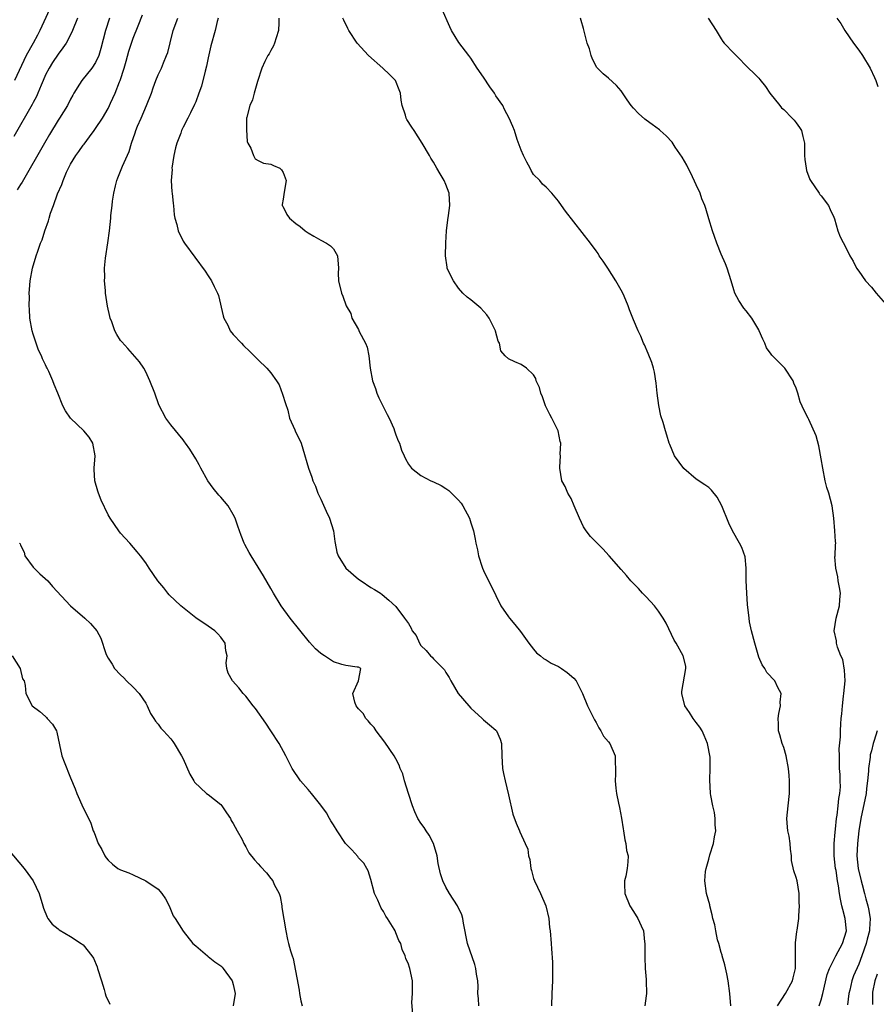
# Model space of a CAD drawing. Units: inches. Extents: x 2549158 to 2550000, y 1521000 to 1524000.
# Drawn here: x 2549439 to 2549576, y 1521311 to 1521469 of the extents above; entities that cross this region are included whole.
import ezdxf

# ---------------------------------------------------------------- set-up
doc = ezdxf.new("R2010")
doc.units = ezdxf.units.IN
doc.header["$MEASUREMENT"] = 0
doc.layers.add('LD25471521_2ft', color=253, linetype='Continuous')

msp = doc.modelspace()

# ---------------------------------------------------------------- linework, layer by layer
at = {"layer": 'LD25471521_2ft'}
for points, elevation in [([(2549444.26, 1521471.74), (2549442.09, 1521467), (2549441.72, 1521466.28), (2549441, 1521465), (2549439.92, 1521463), (2549438.01, 1521459)], 8750), ([(2549560.01, 1521311), (2549561.27, 1521313), (2549562.41, 1521315), (2549562.5, 1521315.5), (2549562.87, 1521317), (2549562.85, 1521319), (2549562.89, 1521320.88), (2549562.88, 1521321.12), (2549563.08, 1521322.92), (2549563.15, 1521323.15), (2549563.39, 1521325), (2549563.39, 1521325.39), (2549563.51, 1521327), (2549563.47, 1521327.47), (2549563.46, 1521329), (2549563.13, 1521331), (2549563, 1521331.55), (2549562.59, 1521332.59), (2549562.26, 1521334.26), (2549562.25, 1521335), (2549562.09, 1521336.09), (2549562.04, 1521337), (2549561.84, 1521338.16), (2549561.66, 1521339), (2549561.59, 1521339.59), (2549561.49, 1521341), (2549561.68, 1521343), (2549561.92, 1521345), (2549561.9, 1521345.9), (2549561.94, 1521347), (2549561.85, 1521347.85), (2549561.77, 1521349), (2549561.39, 1521351), (2549561, 1521352.35), (2549560.77, 1521353), (2549560.37, 1521354.37), (2549560.18, 1521355), (2549560.15, 1521356.15), (2549560.12, 1521357), (2549560.22, 1521357.78), (2549560.47, 1521359), (2549560.43, 1521359.57), (2549560.57, 1521361), (2549560.05, 1521361.95), (2549559.57, 1521363), (2549558.32, 1521364.32), (2549557.96, 1521365), (2549557.55, 1521365.55), (2549557, 1521366.81), (2549556.35, 1521369), (2549555.82, 1521371), (2549555.54, 1521372.46), (2549555.45, 1521373), (2549555.23, 1521375.23), (2549555.08, 1521377), (2549554.97, 1521379.03), (2549554.98, 1521381), (2549554.84, 1521382.84), (2549554.31, 1521384.31), (2549553.9, 1521385), (2549552.79, 1521387), (2549552.23, 1521388.23), (2549551.11, 1521391), (2549550.36, 1521392.36), (2549549.47, 1521393.47), (2549549, 1521393.9), (2549548.36, 1521394.36), (2549547, 1521395.25), (2549545, 1521396.98), (2549543.56, 1521399), (2549542.79, 1521400.79), (2549542.69, 1521401), (2549542.31, 1521402.31), (2549542.07, 1521403), (2549541.7, 1521404.3), (2549541.36, 1521405.36), (2549541.03, 1521407.03), (2549540.77, 1521409), (2549540.62, 1521410.62), (2549540.35, 1521412.35), (2549540.2, 1521413), (2549539.9, 1521413.9), (2549539.35, 1521415.35), (2549538.74, 1521416.74), (2549538.6, 1521417), (2549538.15, 1521418.15), (2549537.74, 1521419), (2549537, 1521420.75), (2549536.36, 1521422.36), (2549536.13, 1521423), (2549535.5, 1521424.5), (2549535.28, 1521425), (2549535, 1521425.47), (2549534.17, 1521427), (2549532.86, 1521429), (2549532.14, 1521430.14), (2549531.51, 1521431), (2549531.34, 1521431.34), (2549531, 1521431.76), (2549530.09, 1521433), (2549526.11, 1521438.11), (2549525.45, 1521439), (2549525, 1521439.74), (2549523.94, 1521441), (2549523, 1521441.98), (2549522.44, 1521442.44), (2549521.99, 1521443), (2549521, 1521444), (2549520.6, 1521444.6), (2549520.45, 1521445), (2549519.93, 1521445.93), (2549519.4, 1521447), (2549519, 1521447.89), (2549518.4, 1521449.6), (2549517.96, 1521451), (2549517.67, 1521451.67), (2549517.13, 1521453), (2549516.37, 1521454.37), (2549516.07, 1521455), (2549515, 1521456.57), (2549514.74, 1521457), (2549514, 1521458), (2549513, 1521459.54), (2549511.98, 1521461), (2549511, 1521462.58), (2549510.65, 1521463), (2549509.07, 1521465.07), (2549507.91, 1521467), (2549507.6, 1521467.6), (2549506.39, 1521470.39)], 8734), ([(2549448.08, 1521469), (2549447.3, 1521467), (2549446.55, 1521465.45), (2549446.27, 1521465), (2549445.76, 1521464.24), (2549445, 1521463.25), (2549444.11, 1521461.89), (2549443.57, 1521461), (2549443, 1521459.91), (2549442.59, 1521459), (2549442.27, 1521458.27), (2549441.76, 1521457), (2549441.53, 1521456.47), (2549441, 1521455.48), (2549440.84, 1521455.16), (2549437.93, 1521450.07)], 8748), ([(2549453.23, 1521469), (2549452.57, 1521467), (2549451.85, 1521464.15), (2549451.51, 1521463), (2549451, 1521461.87), (2549450.4, 1521461), (2549448.77, 1521459), (2549448.44, 1521458.44), (2549447.53, 1521457), (2549447.33, 1521456.67), (2549447, 1521456.04), (2549446.48, 1521455), (2549445.24, 1521453), (2549445, 1521452.66), (2549443.6, 1521450.4), (2549442.8, 1521449), (2549439.26, 1521442.74), (2549439, 1521442.37), (2549438.48, 1521441.52)], 8746), ([(2549501.7, 1521309.7), (2549501.57, 1521311.57), (2549501.63, 1521313), (2549501.65, 1521315), (2549501.22, 1521317), (2549501.15, 1521317.15), (2549501, 1521317.66), (2549500.59, 1521318.59), (2549500.48, 1521319), (2549500.02, 1521320.02), (2549499.77, 1521321), (2549499.48, 1521321.48), (2549499, 1521322.72), (2549498.87, 1521323), (2549498.72, 1521323.28), (2549497.64, 1521325), (2549497.38, 1521325.38), (2549497, 1521326.12), (2549496.63, 1521326.63), (2549496.09, 1521327.91), (2549495.58, 1521329), (2549495, 1521331.25), (2549494.59, 1521332.59), (2549494.35, 1521333), (2549493.86, 1521333.86), (2549493, 1521334.71), (2549492.89, 1521334.89), (2549491.98, 1521335.98), (2549491, 1521336.94), (2549490.96, 1521337), (2549489.62, 1521339), (2549489, 1521339.99), (2549488.62, 1521340.62), (2549488.37, 1521341), (2549487.89, 1521341.89), (2549487, 1521343.12), (2549485.51, 1521345), (2549485, 1521345.61), (2549483.77, 1521347), (2549482.41, 1521349), (2549481.43, 1521351), (2549480.33, 1521353), (2549479.01, 1521355), (2549478.23, 1521356.23), (2549476.56, 1521358.57), (2549476.2, 1521359), (2549475, 1521360.54), (2549474.58, 1521361), (2549473.89, 1521361.89), (2549472.86, 1521363), (2549472.21, 1521364.21), (2549471.95, 1521365), (2549471.85, 1521365.86), (2549472.05, 1521367), (2549471.8, 1521367.8), (2549471.71, 1521369), (2549471, 1521369.99), (2549470.53, 1521370.53), (2549470.08, 1521371), (2549469, 1521371.75), (2549467, 1521373.06), (2549464.6, 1521375), (2549462.78, 1521376.78), (2549462.54, 1521377), (2549461.9, 1521377.9), (2549460.94, 1521379), (2549459.56, 1521381), (2549459, 1521381.86), (2549458.15, 1521383), (2549457.64, 1521383.64), (2549456.48, 1521385), (2549455, 1521386.62), (2549454.71, 1521387), (2549453.34, 1521389), (2549453, 1521389.55), (2549451.89, 1521391.88), (2549451.46, 1521393), (2549451.34, 1521393.34), (2549450.87, 1521395), (2549450.79, 1521396.79), (2549450.77, 1521397), (2549450.95, 1521399), (2549450.55, 1521401), (2549449.95, 1521401.95), (2549449.1, 1521403), (2549446.98, 1521405), (2549446.2, 1521406.2), (2549445.73, 1521407), (2549444.95, 1521409), (2549444.37, 1521410.37), (2549444.16, 1521411), (2549443.5, 1521412.5), (2549443.26, 1521413), (2549443.16, 1521413.16), (2549443, 1521413.53), (2549442.52, 1521414.52), (2549442.33, 1521415), (2549441.89, 1521415.89), (2549441.48, 1521417), (2549441, 1521418.44), (2549440.85, 1521419), (2549440.5, 1521421), (2549440.43, 1521422.43), (2549440.38, 1521423), (2549440.41, 1521424.41), (2549440.39, 1521425), (2549440.42, 1521425.58), (2549440.55, 1521427), (2549440.9, 1521429), (2549441.49, 1521431), (2549441.74, 1521431.74), (2549442.2, 1521433), (2549442.44, 1521433.56), (2549442.88, 1521435), (2549443.44, 1521436.56), (2549443.55, 1521437), (2549443.78, 1521437.78), (2549444.24, 1521439), (2549444.9, 1521440.9), (2549445.61, 1521442.39), (2549445.79, 1521443), (2549446.35, 1521444.35), (2549447, 1521445.64), (2549447.81, 1521447), (2549448.33, 1521447.67), (2549449, 1521448.67), (2549449.15, 1521448.85), (2549450, 1521450), (2549450.77, 1521451), (2549451, 1521451.32), (2549452.09, 1521453), (2549453, 1521454.56), (2549453.22, 1521455), (2549453.38, 1521455.38), (2549454.12, 1521457), (2549454.83, 1521458.83), (2549454.91, 1521459), (2549455.56, 1521461), (2549455.89, 1521462.11), (2549456.3, 1521463.7), (2549456.72, 1521465), (2549457, 1521465.8), (2549457.78, 1521467.78), (2549458.48, 1521469.52)], 8744), ([(2549512.27, 1521311), (2549512.2, 1521312.2), (2549512.1, 1521313), (2549512.13, 1521314.13), (2549512.08, 1521315), (2549511.89, 1521316.11), (2549511.8, 1521317), (2549511.63, 1521317.63), (2549510.44, 1521321), (2549509.78, 1521324.22), (2549509.68, 1521325), (2549509.56, 1521325.56), (2549508.84, 1521327), (2549507.57, 1521329), (2549507, 1521330.02), (2549506.51, 1521331), (2549506.13, 1521332.13), (2549505.77, 1521333.77), (2549505.6, 1521335), (2549505.01, 1521337), (2549504.32, 1521338.32), (2549503.85, 1521339), (2549503.53, 1521339.53), (2549503, 1521340.24), (2549502.53, 1521341), (2549502.04, 1521342.04), (2549501.66, 1521343), (2549501.01, 1521345), (2549500.39, 1521347), (2549500.12, 1521348.12), (2549499.67, 1521349), (2549499.52, 1521349.52), (2549499, 1521350.52), (2549498.71, 1521351), (2549497.21, 1521353.21), (2549495.86, 1521355), (2549495.52, 1521355.52), (2549495, 1521356.07), (2549494.59, 1521356.59), (2549494.19, 1521357), (2549493.76, 1521357.76), (2549493, 1521358.52), (2549492.81, 1521358.81), (2549492.65, 1521359), (2549492.42, 1521359.58), (2549492.11, 1521361), (2549493, 1521363), (2549493.38, 1521365), (2549493, 1521365.18), (2549492.81, 1521365.19), (2549491, 1521365.46), (2549490.38, 1521365.62), (2549489, 1521366.02), (2549487.57, 1521367), (2549487, 1521367.35), (2549486.14, 1521368.14), (2549485.2, 1521369.2), (2549482.11, 1521373), (2549480.67, 1521375), (2549479.43, 1521377), (2549479, 1521377.77), (2549477.81, 1521379.81), (2549477, 1521381.16), (2549475.85, 1521383), (2549475.54, 1521383.54), (2549474.83, 1521384.83), (2549474.75, 1521385), (2549474.24, 1521386.24), (2549473.72, 1521387.72), (2549473.32, 1521389), (2549473, 1521389.61), (2549472.17, 1521391), (2549471, 1521392.4), (2549470.69, 1521392.69), (2549469.79, 1521393.79), (2549468.96, 1521395), (2549467.81, 1521397), (2549467.55, 1521397.55), (2549467, 1521398.5), (2549466.05, 1521400.05), (2549465.37, 1521401), (2549465.23, 1521401.23), (2549465, 1521401.53), (2549463, 1521403.95), (2549462.21, 1521405), (2549461.12, 1521407.12), (2549460.48, 1521409), (2549459.69, 1521411), (2549459, 1521412.41), (2549458.68, 1521413), (2549458.02, 1521414.02), (2549456.17, 1521416.17), (2549455.2, 1521417.2), (2549455, 1521417.46), (2549454.4, 1521418.4), (2549454.09, 1521419), (2549453.6, 1521420.4), (2549453.34, 1521421), (2549453.25, 1521421.25), (2549452.9, 1521422.9), (2549452.59, 1521425), (2549452.57, 1521425.43), (2549452.42, 1521427), (2549452.45, 1521427.55), (2549452.44, 1521429), (2549452.59, 1521430.59), (2549452.95, 1521433.05), (2549453.2, 1521435), (2549453.42, 1521437), (2549453.45, 1521437.45), (2549453.64, 1521439), (2549453.71, 1521439.71), (2549453.9, 1521441), (2549454.16, 1521442.16), (2549454.37, 1521443), (2549454.56, 1521443.44), (2549455.31, 1521445.31), (2549456.35, 1521447.65), (2549456.74, 1521449), (2549457.34, 1521450.66), (2549457.43, 1521451), (2549457.71, 1521451.71), (2549458.26, 1521453), (2549459.15, 1521455), (2549459.93, 1521457), (2549460.18, 1521457.82), (2549460.63, 1521459), (2549461, 1521459.91), (2549461.51, 1521461), (2549461.86, 1521461.86), (2549462.35, 1521463), (2549462.52, 1521463.48), (2549462.94, 1521465.06), (2549463.42, 1521467), (2549464.14, 1521469)], 8742), ([(2549470.61, 1521469), (2549470.44, 1521468.44), (2549470.11, 1521467), (2549469.43, 1521464.57), (2549469, 1521462.65), (2549468.71, 1521461.29), (2549468.5, 1521460.5), (2549467.91, 1521458.09), (2549467.52, 1521457), (2549467, 1521455.61), (2549466.82, 1521455.18), (2549466.17, 1521453.83), (2549465.73, 1521453), (2549465, 1521451.56), (2549464.74, 1521451), (2549464.62, 1521450.62), (2549464, 1521449), (2549463.76, 1521448.24), (2549463.51, 1521447), (2549463.2, 1521445), (2549463.21, 1521444.8), (2549463.1, 1521443), (2549463.2, 1521441.2), (2549463.24, 1521441), (2549463.37, 1521439.37), (2549463.44, 1521439), (2549463.53, 1521437.53), (2549463.66, 1521437), (2549464, 1521436), (2549464.17, 1521435), (2549465, 1521433.33), (2549465.22, 1521433), (2549468.5, 1521428.5), (2549469, 1521427.78), (2549469.5, 1521427), (2549469.93, 1521426.07), (2549470.48, 1521425), (2549470.62, 1521424.62), (2549471.39, 1521421.39), (2549471.51, 1521421), (2549472.11, 1521419.89), (2549472.53, 1521419), (2549473, 1521418.41), (2549474.3, 1521417), (2549474.65, 1521416.65), (2549475.65, 1521415.65), (2549476.34, 1521415), (2549477, 1521414.33), (2549478.38, 1521413), (2549479, 1521412.28), (2549479.89, 1521411), (2549480.33, 1521410.33), (2549480.87, 1521408.87), (2549481.34, 1521407.34), (2549481.71, 1521406.29), (2549482.01, 1521405), (2549482.85, 1521403.15), (2549482.9, 1521403), (2549483.86, 1521401), (2549484.13, 1521400.13), (2549485.01, 1521397), (2549485.55, 1521395.55), (2549485.71, 1521395), (2549486.13, 1521394.13), (2549486.54, 1521393), (2549486.7, 1521392.7), (2549487, 1521392.08), (2549487.86, 1521390.14), (2549488.4, 1521389), (2549489.04, 1521387), (2549489.26, 1521385.26), (2549489.3, 1521385), (2549489.57, 1521383.57), (2549489.76, 1521383), (2549491, 1521381), (2549493, 1521379.28), (2549493.46, 1521379), (2549495, 1521377.94), (2549495.6, 1521377.6), (2549496.52, 1521377), (2549496.8, 1521376.8), (2549497.89, 1521375.89), (2549499, 1521374.89), (2549500.38, 1521373), (2549501, 1521372.18), (2549501.44, 1521371.44), (2549501.61, 1521371), (2549502.23, 1521370.23), (2549502.76, 1521369), (2549503, 1521368.66), (2549503.84, 1521367.84), (2549504.53, 1521367), (2549504.78, 1521366.78), (2549505, 1521366.52), (2549506.76, 1521364.76), (2549507, 1521364.31), (2549507.53, 1521363.53), (2549507.78, 1521363), (2549508.96, 1521361), (2549510.68, 1521359), (2549511, 1521358.65), (2549512.79, 1521357), (2549513, 1521356.78), (2549513.97, 1521355.97), (2549515, 1521355.1), (2549515.1, 1521355), (2549515.66, 1521353.66), (2549515.89, 1521353), (2549515.93, 1521351), (2549515.98, 1521349.98), (2549516.05, 1521349), (2549516.2, 1521348.2), (2549516.46, 1521347), (2549517, 1521344.75), (2549517.7, 1521341.7), (2549518.22, 1521340.22), (2549518.74, 1521339), (2549518.83, 1521338.83), (2549519.68, 1521337), (2549520.09, 1521336.09), (2549520.22, 1521335), (2549520.41, 1521334.41), (2549520.55, 1521333), (2549520.66, 1521332.66), (2549521, 1521331.38), (2549521.13, 1521331), (2549522.13, 1521329), (2549522.99, 1521327), (2549523.42, 1521325), (2549523.57, 1521323.57), (2549523.65, 1521323), (2549523.82, 1521321), (2549523.85, 1521320.15), (2549524.02, 1521318.02), (2549524.04, 1521317), (2549524.01, 1521315), (2549523.92, 1521313), (2549523.86, 1521311)], 8740), ([(2549480.27, 1521469), (2549480.26, 1521468.26), (2549480.22, 1521467), (2549479.84, 1521465.84), (2549479.59, 1521465), (2549479.44, 1521464.56), (2549479, 1521463.8), (2549478.72, 1521463.28), (2549478.54, 1521463), (2549478.07, 1521462.07), (2549477.59, 1521461), (2549476.88, 1521458.88), (2549476.32, 1521457), (2549476.07, 1521455.93), (2549475.63, 1521455), (2549475.16, 1521453.16), (2549475.14, 1521453), (2549475.11, 1521451.11), (2549475.24, 1521449.24), (2549475.33, 1521449), (2549475.82, 1521448.18), (2549476.23, 1521447), (2549476.5, 1521446.5), (2549477, 1521446.21), (2549477.81, 1521445.81), (2549479, 1521445.63), (2549479.42, 1521445.42), (2549480.43, 1521445), (2549480.72, 1521444.72), (2549481, 1521444.3), (2549481.47, 1521443), (2549481.14, 1521441.14), (2549481, 1521440.04), (2549480.84, 1521439.16), (2549480.83, 1521439), (2549480.9, 1521438.9), (2549481.59, 1521437.59), (2549481.97, 1521437), (2549483, 1521436.14), (2549483.67, 1521435.67), (2549484.49, 1521435), (2549485, 1521434.63), (2549485.89, 1521434.11), (2549487, 1521433.49), (2549487.93, 1521433), (2549488.57, 1521432.57), (2549489, 1521432.1), (2549489.65, 1521431), (2549489.81, 1521429), (2549489.79, 1521428.21), (2549489.81, 1521427), (2549490.32, 1521425), (2549490.52, 1521424.52), (2549491.07, 1521423), (2549491.77, 1521421.77), (2549491.95, 1521421), (2549493, 1521419.2), (2549493.15, 1521418.85), (2549494.14, 1521417), (2549494.38, 1521416.38), (2549494.67, 1521415), (2549494.87, 1521413), (2549495.26, 1521411), (2549495.75, 1521409.75), (2549495.97, 1521409), (2549496.29, 1521408.29), (2549497, 1521406.77), (2549497.62, 1521405.62), (2549497.92, 1521405), (2549498.65, 1521403.35), (2549498.79, 1521403), (2549498.81, 1521402.81), (2549499, 1521402.34), (2549499.36, 1521401.36), (2549499.57, 1521401), (2549499.87, 1521399.87), (2549500.33, 1521399), (2549500.51, 1521398.51), (2549501, 1521397.66), (2549501.49, 1521397), (2549503, 1521395.86), (2549504.6, 1521395), (2549505, 1521394.85), (2549506.22, 1521394.22), (2549507, 1521393.78), (2549507.44, 1521393.44), (2549507.9, 1521393), (2549509, 1521391.91), (2549509.42, 1521391.42), (2549509.7, 1521391), (2549510.75, 1521389), (2549511, 1521388.26), (2549511.31, 1521387.31), (2549511.38, 1521387), (2549511.67, 1521385.67), (2549511.8, 1521385), (2549512.03, 1521383.97), (2549512.19, 1521383), (2549512.8, 1521381.2), (2549512.84, 1521381), (2549513, 1521380.64), (2549515, 1521376.65), (2549515.79, 1521375), (2549517, 1521373.23), (2549517.17, 1521373), (2549518.02, 1521372.02), (2549518.89, 1521370.89), (2549520.27, 1521369), (2549521, 1521368.08), (2549521.5, 1521367.5), (2549522.11, 1521367), (2549522.58, 1521366.58), (2549523, 1521366.36), (2549523.82, 1521365.82), (2549525, 1521365.29), (2549525.48, 1521365), (2549526.36, 1521364.36), (2549527.45, 1521363.45), (2549527.79, 1521363), (2549528.83, 1521361), (2549529.65, 1521359), (2549530.74, 1521356.74), (2549531, 1521356.36), (2549531.46, 1521355.46), (2549531.75, 1521355), (2549532.17, 1521354.17), (2549533, 1521353.27), (2549533.2, 1521353), (2549534.05, 1521351), (2549534.06, 1521349.94), (2549534.1, 1521349), (2549534.1, 1521348.1), (2549534.05, 1521347), (2549534.15, 1521345.85), (2549534.28, 1521345), (2549534.58, 1521343.42), (2549534.75, 1521342.75), (2549535.06, 1521341.06), (2549535.32, 1521339.32), (2549535.38, 1521339), (2549535.59, 1521337.59), (2549535.78, 1521337), (2549535.88, 1521335.88), (2549536.15, 1521335), (2549536.06, 1521334.06), (2549535.99, 1521333), (2549535.75, 1521331.75), (2549535.56, 1521331), (2549535.54, 1521330.46), (2549535.57, 1521329), (2549536.38, 1521327), (2549537, 1521326.12), (2549537.68, 1521325), (2549538.19, 1521323.81), (2549538.56, 1521323), (2549538.75, 1521321.25), (2549538.79, 1521321), (2549538.8, 1521318.8), (2549538.87, 1521317), (2549539, 1521315.21), (2549539.03, 1521315), (2549539.06, 1521313), (2549539, 1521312.62), (2549538.81, 1521311)], 8738), ([(2549552.52, 1521311), (2549552.4, 1521313), (2549552.11, 1521315), (2549551.88, 1521316.12), (2549551.6, 1521317.6), (2549551.16, 1521319), (2549551.14, 1521319.14), (2549551, 1521319.57), (2549550.62, 1521321), (2549550.42, 1521321.58), (2549550.12, 1521323), (2549549.98, 1521323.98), (2549549.66, 1521325), (2549549.58, 1521325.58), (2549549.2, 1521327), (2549549.17, 1521327.17), (2549548.67, 1521329), (2549548.37, 1521331), (2549548.48, 1521332.48), (2549548.57, 1521333), (2549549, 1521334.5), (2549549.18, 1521335.18), (2549549.75, 1521337), (2549549.93, 1521338.07), (2549550.13, 1521339), (2549550.05, 1521339.95), (2549550.05, 1521341), (2549549.92, 1521341.92), (2549549.67, 1521343), (2549549.34, 1521344.67), (2549549.29, 1521345), (2549549.16, 1521347.16), (2549549.25, 1521349), (2549549.22, 1521350.78), (2549548.8, 1521353), (2549548.28, 1521354.28), (2549547.95, 1521355), (2549547.59, 1521355.59), (2549547, 1521356.33), (2549546.51, 1521357), (2549545.92, 1521357.92), (2549545.18, 1521359), (2549544.73, 1521361), (2549544.71, 1521361.29), (2549545.34, 1521365), (2549545.33, 1521365.33), (2549544.9, 1521367), (2549543.81, 1521369), (2549543.49, 1521369.49), (2549542.2, 1521372.2), (2549541.74, 1521373), (2549541, 1521374.14), (2549540.32, 1521375), (2549539, 1521376.45), (2549538.44, 1521377), (2549537.77, 1521377.77), (2549536.57, 1521379), (2549535.85, 1521379.85), (2549535, 1521380.79), (2549533.1, 1521383), (2549532.1, 1521384.1), (2549531, 1521385.17), (2549530.1, 1521386.1), (2549529.41, 1521387), (2549529, 1521387.63), (2549528.37, 1521389), (2549527.52, 1521391), (2549527, 1521392.14), (2549526.49, 1521393), (2549526.07, 1521394.07), (2549525.52, 1521395), (2549525.19, 1521397), (2549525.19, 1521397.19), (2549525.31, 1521399), (2549525.28, 1521399.28), (2549525.34, 1521401), (2549525.26, 1521401.26), (2549524.95, 1521403), (2549523.94, 1521405), (2549523.61, 1521405.61), (2549522.93, 1521407), (2549522.41, 1521408.41), (2549522.17, 1521409), (2549521.94, 1521409.94), (2549521.44, 1521411), (2549521.35, 1521411.35), (2549521, 1521411.95), (2549519.88, 1521413), (2549519, 1521413.59), (2549518.01, 1521414.01), (2549517, 1521414.49), (2549516.44, 1521415), (2549515.78, 1521415.78), (2549515.54, 1521417), (2549515.33, 1521417.33), (2549514.92, 1521418.92), (2549514.92, 1521419), (2549513.92, 1521421), (2549513.54, 1521421.54), (2549512.59, 1521422.59), (2549511, 1521423.94), (2549510.37, 1521424.37), (2549509.72, 1521425), (2549509, 1521425.82), (2549508.19, 1521427), (2549507.77, 1521427.77), (2549507.22, 1521429), (2549507.17, 1521429.17), (2549506.91, 1521431), (2549506.96, 1521433.04), (2549507.08, 1521435), (2549507.28, 1521436.72), (2549507.42, 1521437.42), (2549507.64, 1521439), (2549507.51, 1521441), (2549507, 1521442.4), (2549506.73, 1521443), (2549506.07, 1521444.07), (2549505.55, 1521445), (2549505, 1521445.93), (2549504.57, 1521446.57), (2549504.35, 1521447), (2549503.2, 1521449), (2549501.92, 1521451), (2549501.54, 1521451.54), (2549500.76, 1521452.76), (2549500.64, 1521453), (2549500.52, 1521453.48), (2549500, 1521455), (2549499.86, 1521455.86), (2549499.73, 1521457), (2549499.54, 1521457.54), (2549498.92, 1521459), (2549498, 1521460), (2549496.92, 1521461), (2549494.64, 1521463), (2549492.82, 1521465), (2549491.5, 1521467), (2549491.32, 1521467.32), (2549490.65, 1521468.65), (2549490.54, 1521469)], 8736), ([(2549566.67, 1521311), (2549567, 1521311.99), (2549567.26, 1521313), (2549567.96, 1521316.04), (2549568.3, 1521317), (2549569.3, 1521319), (2549570.38, 1521321), (2549571.01, 1521323), (2549570.82, 1521325), (2549570.43, 1521326.43), (2549570.29, 1521327), (2549570.06, 1521328.06), (2549569.92, 1521329), (2549569.77, 1521330.23), (2549569.61, 1521331), (2549569.36, 1521332.64), (2549569.29, 1521333), (2549569.08, 1521335), (2549569.08, 1521337), (2549569.2, 1521338.8), (2549569.26, 1521339.26), (2549569.42, 1521341), (2549569.53, 1521341.53), (2549569.71, 1521343), (2549569.82, 1521344.18), (2549569.99, 1521345), (2549570.05, 1521346.05), (2549570.03, 1521347), (2549570, 1521348), (2549569.92, 1521349), (2549569.93, 1521349.93), (2549569.89, 1521351), (2549569.87, 1521352.13), (2549570.07, 1521354.07), (2549570.07, 1521355), (2549570.15, 1521356.15), (2549570.2, 1521357), (2549570.3, 1521357.7), (2549570.38, 1521359), (2549570.54, 1521360.54), (2549570.62, 1521361), (2549570.8, 1521363), (2549570.73, 1521364.73), (2549570.42, 1521366.42), (2549570.15, 1521367), (2549569.6, 1521368.4), (2549569.44, 1521369), (2549569.41, 1521369.41), (2549569.08, 1521371), (2549569.36, 1521373), (2549569.89, 1521375), (2549569.99, 1521375.99), (2549570.07, 1521377), (2549569.93, 1521377.93), (2549569.71, 1521379), (2549569.63, 1521379.63), (2549569.3, 1521381), (2549569.19, 1521382.81), (2549569.22, 1521383), (2549569.25, 1521384.75), (2549569.3, 1521385), (2549569.27, 1521385.27), (2549569.19, 1521387), (2549569, 1521389), (2549568.73, 1521391), (2549568.22, 1521393), (2549567.91, 1521393.91), (2549567.62, 1521395), (2549567.22, 1521397), (2549567, 1521398.53), (2549566.61, 1521400.61), (2549566.16, 1521402.16), (2549565, 1521404.8), (2549564.88, 1521405), (2549564.24, 1521406.24), (2549563.62, 1521407.62), (2549563.27, 1521409), (2549563, 1521409.81), (2549562.63, 1521410.63), (2549562.5, 1521411), (2549561.16, 1521413), (2549559.1, 1521415.1), (2549559, 1521415.26), (2549558.26, 1521416.25), (2549558, 1521417), (2549557.63, 1521417.63), (2549557.08, 1521419), (2549557, 1521419.14), (2549555.88, 1521421), (2549555, 1521422.18), (2549554.63, 1521422.63), (2549553.83, 1521423.83), (2549553.19, 1521425), (2549553, 1521425.52), (2549552.57, 1521427), (2549551.95, 1521429), (2549551.67, 1521429.68), (2549551, 1521431.23), (2549550.3, 1521433), (2549549.92, 1521434.08), (2549549.63, 1521435), (2549549, 1521436.89), (2549548.52, 1521438.52), (2549548.36, 1521439), (2549547.93, 1521440.07), (2549547.62, 1521441), (2549547, 1521442.32), (2549546.17, 1521444.17), (2549545.71, 1521445), (2549545.49, 1521445.49), (2549544.74, 1521446.74), (2549543.62, 1521448.38), (2549543.14, 1521449.14), (2549542.19, 1521450.19), (2549541.22, 1521451), (2549541.11, 1521451.11), (2549539.97, 1521451.97), (2549539, 1521452.66), (2549538.81, 1521452.81), (2549537.76, 1521453.76), (2549537, 1521454.57), (2549536.63, 1521455), (2549535.95, 1521455.95), (2549535, 1521457.35), (2549534.24, 1521458.24), (2549533, 1521459.39), (2549532.11, 1521460.11), (2549531.12, 1521461.12), (2549530.41, 1521462.41), (2549530.21, 1521463), (2549529.92, 1521464.08), (2549529.59, 1521465), (2549529, 1521467.34), (2549528.61, 1521468.61), (2549528.53, 1521469)], 8732), ([(2549548.89, 1521469), (2549550.18, 1521467), (2549551, 1521465.66), (2549551.24, 1521465.24), (2549551.45, 1521465), (2549553, 1521463.41), (2549553.37, 1521463), (2549555.35, 1521461), (2549556.21, 1521460.21), (2549557, 1521459.37), (2549557.17, 1521459.17), (2549558.06, 1521458.06), (2549558.79, 1521457), (2549560.36, 1521455), (2549560.65, 1521454.65), (2549561, 1521454.37), (2549562.36, 1521453), (2549562.65, 1521452.65), (2549563, 1521452.26), (2549563.52, 1521451.52), (2549563.82, 1521451), (2549564.04, 1521450.04), (2549564.3, 1521449), (2549564.34, 1521447.66), (2549564.33, 1521447), (2549564.38, 1521446.38), (2549564.56, 1521445), (2549564.64, 1521444.64), (2549565.16, 1521443.16), (2549565.25, 1521443), (2549565.99, 1521442.01), (2549566.67, 1521441), (2549566.79, 1521440.79), (2549567, 1521440.58), (2549568.16, 1521439), (2549568.4, 1521438.4), (2549569, 1521437.18), (2549569.12, 1521436.88), (2549569.67, 1521435), (2549570.03, 1521434.03), (2549571, 1521432.18), (2549571.57, 1521431), (2549572.1, 1521430.1), (2549572.65, 1521429), (2549573, 1521428.54), (2549574.07, 1521427), (2549575, 1521425.95), (2549575.79, 1521425), (2549577.28, 1521423.28)], 8730), ([(2549569.47, 1521469), (2549570.11, 1521468.11), (2549570.78, 1521467), (2549572.14, 1521465), (2549573, 1521463.85), (2549573.61, 1521463), (2549574.82, 1521461), (2549575.48, 1521459.48), (2549575.72, 1521459), (2549576.06, 1521458.05)], 8728), ([(2549438.84, 1521385), (2549438.92, 1521384.92), (2549439, 1521384.71), (2549439.56, 1521383.56), (2549439.69, 1521383), (2549441, 1521381.19), (2549441.16, 1521381), (2549442.09, 1521380.09), (2549443.34, 1521379), (2549444.11, 1521378.11), (2549446.99, 1521375), (2549449.26, 1521373), (2549450.16, 1521372.16), (2549451.18, 1521371), (2549451.84, 1521369.84), (2549452.62, 1521367.38), (2549452.78, 1521367), (2549453, 1521366.6), (2549453.66, 1521365.66), (2549453.99, 1521365), (2549455, 1521363.94), (2549455.49, 1521363.49), (2549455.96, 1521363), (2549457, 1521362), (2549457.95, 1521361), (2549459, 1521359.41), (2549459.25, 1521359), (2549459.78, 1521357.78), (2549460.3, 1521357), (2549460.56, 1521356.56), (2549461, 1521356.06), (2549461.42, 1521355.42), (2549461.87, 1521355), (2549463, 1521353.75), (2549463.32, 1521353.32), (2549463.58, 1521353), (2549464.75, 1521351), (2549465, 1521350.5), (2549466.06, 1521348.06), (2549466.68, 1521347), (2549466.78, 1521346.78), (2549468.7, 1521345), (2549469, 1521344.8), (2549471, 1521343.2), (2549471.18, 1521343), (2549471.91, 1521341.91), (2549472.56, 1521341), (2549472.68, 1521340.68), (2549473, 1521340.16), (2549473.65, 1521339), (2549474.4, 1521337.6), (2549474.68, 1521337), (2549475, 1521336.45), (2549475.51, 1521335.51), (2549476.39, 1521334.39), (2549477, 1521333.73), (2549477.33, 1521333.33), (2549478.29, 1521332.29), (2549479, 1521331.37), (2549479.33, 1521331), (2549479.55, 1521330.45), (2549480.34, 1521329), (2549480.5, 1521328.5), (2549480.75, 1521327), (2549480.77, 1521326.77), (2549481.38, 1521323), (2549481.65, 1521321.65), (2549481.85, 1521321), (2549482.16, 1521319.84), (2549482.44, 1521319), (2549482.6, 1521318.6), (2549483.51, 1521313.51), (2549483.58, 1521313), (2549483.8, 1521311.8), (2549484.04, 1521311)], 8746), ([(2549437.68, 1521367), (2549438.92, 1521365), (2549439.33, 1521363.33), (2549439.56, 1521363), (2549439.76, 1521362.24), (2549439.86, 1521361), (2549440.85, 1521359), (2549442.09, 1521358.09), (2549443, 1521357.28), (2549443.13, 1521357.13), (2549443.26, 1521357), (2549444.09, 1521356.09), (2549444.73, 1521355), (2549444.81, 1521354.81), (2549445.23, 1521352.77), (2549445.62, 1521351), (2549445.98, 1521350.02), (2549446.38, 1521349), (2549446.58, 1521348.58), (2549447, 1521347.47), (2549447.71, 1521345.71), (2549447.98, 1521345), (2549449, 1521342.71), (2549449.59, 1521341.59), (2549450.22, 1521340.22), (2549450.62, 1521339), (2549450.75, 1521338.75), (2549451.43, 1521337), (2549452, 1521336), (2549452.46, 1521335), (2549452.69, 1521334.69), (2549453, 1521334.32), (2549453.68, 1521333.68), (2549454.56, 1521333), (2549455, 1521332.76), (2549456.3, 1521332.3), (2549457, 1521331.95), (2549459, 1521331.02), (2549461, 1521329.66), (2549461.58, 1521329), (2549462.16, 1521328.16), (2549462.75, 1521327), (2549463.41, 1521325.41), (2549463.7, 1521325), (2549464.99, 1521322.99), (2549466.53, 1521321), (2549467, 1521320.63), (2549468.89, 1521319), (2549469, 1521318.93), (2549470.07, 1521318.07), (2549471, 1521317.4), (2549471.2, 1521317.2), (2549471.36, 1521317), (2549472.82, 1521315), (2549473, 1521314.41), (2549473.33, 1521313), (2549473, 1521311)], 8748), ([(2549575.94, 1521355), (2549575.47, 1521353.47), (2549575.28, 1521353), (2549575, 1521351.81), (2549574.83, 1521351.17), (2549574.79, 1521350.79), (2549574.54, 1521349), (2549574.53, 1521348.53), (2549574.4, 1521347), (2549574.22, 1521345.78), (2549574.15, 1521345), (2549573.33, 1521341), (2549573.01, 1521339), (2549572.77, 1521337), (2549572.68, 1521335), (2549572.9, 1521333), (2549573.38, 1521331), (2549573.55, 1521330.45), (2549573.93, 1521329), (2549574.12, 1521328.12), (2549574.46, 1521327), (2549574.55, 1521326.55), (2549574.82, 1521325), (2549574.71, 1521323.29), (2549574.71, 1521323), (2549574.33, 1521321.67), (2549574.16, 1521321), (2549573.49, 1521319), (2549573, 1521317.67), (2549572.17, 1521315.83), (2549571.86, 1521315), (2549571.54, 1521313.54), (2549571.4, 1521313), (2549571.2, 1521311.2)], 8730), ([(2549437, 1521336.04), (2549439.56, 1521333), (2549440.18, 1521332.18), (2549441.04, 1521331), (2549441.98, 1521329), (2549442.57, 1521327), (2549442.65, 1521326.65), (2549443.23, 1521325.22), (2549443.37, 1521325), (2549444.06, 1521324.06), (2549445, 1521323.33), (2549445.18, 1521323.18), (2549447, 1521322.1), (2549448.7, 1521321), (2549449, 1521320.77), (2549450.4, 1521319), (2549450.64, 1521318.64), (2549451.25, 1521317.25), (2549451.31, 1521317), (2549451.93, 1521315), (2549452.38, 1521313.62), (2549452.53, 1521313), (2549452.64, 1521312.64), (2549453.27, 1521311.27)], 8750), ([(2549575.93, 1521316.07), (2549575.55, 1521315), (2549575.19, 1521313.19), (2549575.18, 1521313), (2549575.21, 1521311.21)], 8728)]:
    msp.add_lwpolyline(points, dxfattribs=dict(at, elevation=elevation))

doc.saveas('drawing.dxf')
